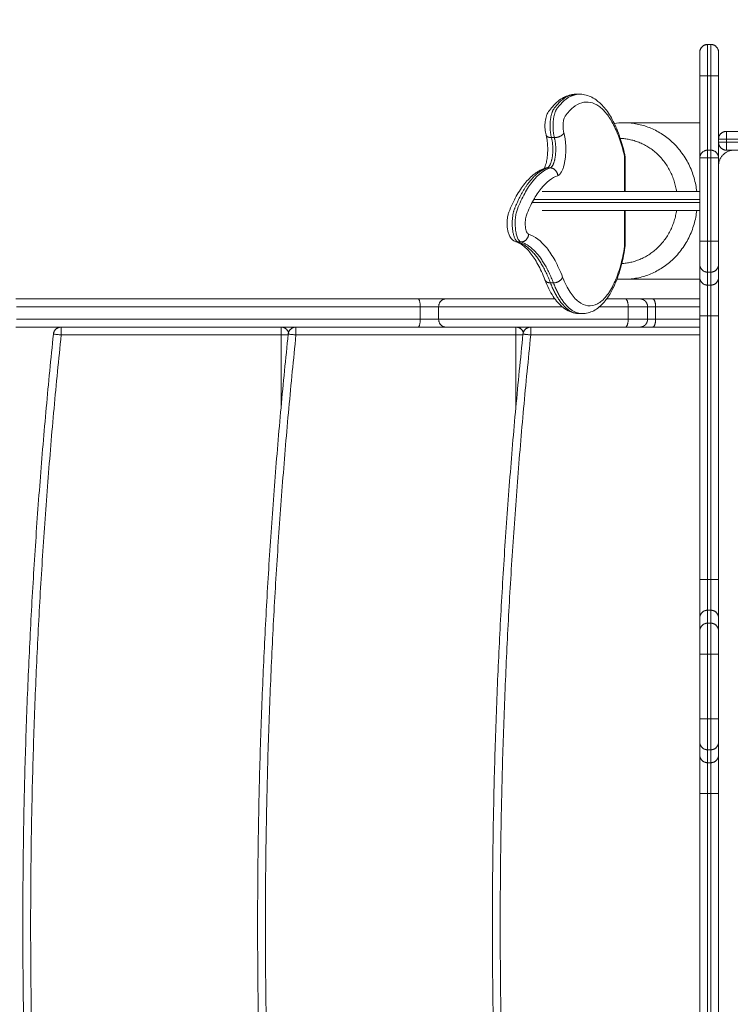
# Model space of a CAD drawing. Units: millimetres. Extents: x -6336.9 to -6326.1, y 78.8 to 92.6.
# Drawn here: x -6330.9 to -6330.4, y 81.5 to 82.1 of the extents above; entities that cross this region are included whole.
import ezdxf

# ---------------------------------------------------------------- set-up
doc = ezdxf.new("R2010")
doc.units = ezdxf.units.MM
doc.layers.get('0').update_dxf_attribs({"lineweight": 5})
doc.layers.add('DIASTASEIS', color=253, linetype='Continuous', lineweight=15)
doc.styles.get("Standard").update_dxf_attribs({"font": 'ARIALN.TTF'})
doc.dimstyles.new('STANDARD_ACAD', dxfattribs={"dimtxt": 0.18, "dimasz": 0.185, "dimexe": 0.18, "dimexo": 0.0625, "dimgap": 0.09, "dimtad": 0, "dimtih": 1, "dimtoh": 1, "dimzin": 0, "dimdsep": 46, "dimtxsty": 'Standard', "dimblk": 'OBLIQUE', "dimcen": 0.09, "dimadec": 0, "dimazin": 0, "dimtfac": 1, "dimtofl": 0, "dimtmove": 0, "dimatfit": 3, "dimfxl": 1, "dimtolj": 1, "dimtzin": 0, "dimarcsym": 0})

# ---------------------------------------------------------------- blocks, each defined once
blk = doc.blocks.new('_Oblique')
at = {"color": 0, "linetype": 'ByBlock', "lineweight": -2}
blk.add_line((-0.5, -0.5), (0.5, 0.5), dxfattribs=at)
blk = doc.blocks.new('*D38')
at = {"layer": 'Defpoints', "color": 0}
for p in [(-6329.91543, 82.60993), (-6330.46043, 80.97293), (-6327.51009, 80.97293)]:
    blk.add_point(p, dxfattribs=at)
at = {"layer": 'DIASTASEIS', "color": 0, "lineweight": -2}
for p, q in [((-6329.85293, 82.60993), (-6327.33009, 82.60993)), ((-6327.51009, 82.60993), (-6327.51009, 81.97333)), ((-6327.51009, 80.97293), (-6327.51009, 81.60952)), ((-6330.39793, 80.97293), (-6327.33009, 80.97293))]:
    blk.add_line(p, q, dxfattribs=at)
at = {"layer": 'DIASTASEIS', "color": 0, "linetype": 'ByBlock', "lineweight": -2, "xscale": 0.185, "yscale": 0.185, "zscale": 0.185}
for p, rotation in [((-6327.51009, 82.60993), 90), ((-6327.51009, 80.97293), 270)]:
    blk.add_blockref('_Oblique', p, dxfattribs=dict(at, rotation=rotation))
at = {"layer": 'DIASTASEIS', "color": 0, "insert": (-6327.50828, 81.79143), "char_height": 0.18, "attachment_point": 5}
blk.add_mtext('\\A1;\\A1;1.70', dxfattribs=at)
blk = doc.blocks.new('*D41')
at = {"layer": 'Defpoints', "color": 0}
for p in [(-6329.91043, 84.10993), (-6333.62814, 79.4734), (-6330.50514, 79.4734)]:
    blk.add_point(p, dxfattribs=at)
at = {"layer": 'DIASTASEIS', "color": 0, "lineweight": -2}
for p, q in [((-6329.97293, 84.10993), (-6333.80814, 84.10993)), ((-6333.62814, 84.10993), (-6333.62814, 81.97357)), ((-6333.62814, 79.4734), (-6333.62814, 81.60976)), ((-6330.56764, 79.4734), (-6333.80814, 79.4734))]:
    blk.add_line(p, q, dxfattribs=at)
at = {"layer": 'DIASTASEIS', "color": 0, "linetype": 'ByBlock', "lineweight": -2, "xscale": 0.185, "yscale": 0.185, "zscale": 0.185}
for p, rotation in [((-6333.62814, 84.10993), 90), ((-6333.62814, 79.4734), 270)]:
    blk.add_blockref('_Oblique', p, dxfattribs=dict(at, rotation=rotation))
at = {"layer": 'DIASTASEIS', "color": 0, "insert": (-6333.62814, 81.79166), "char_height": 0.18, "attachment_point": 5}
blk.add_mtext('\\A1;\\A1;4.70', dxfattribs=at)
blk = doc.blocks.new('KATOPSI')
for points, weights, degree in [([(-6330.46243, 82.06793), (-6330.46743, 82.06793), (-6330.46743, 82.06293)], [1, 0.707106780264, 1], 2), ([(-6330.46743, 82.06293), (-6330.46743, 82.06787), (-6330.46243, 82.06787)], [1, 0.707106781174, 1], 2), ([(-6330.46743, 82.04793), (-6330.46743, 82.06293), (-6330.46743, 82.06293)], [1, 0.707106781087, 1], 2), ([(-6330.46243, 82.04793), (-6330.46243, 82.06793), (-6330.46243, 82.06793)], [1, 0.707106781188, 1], 2), ([(-6330.46043, 82.04793), (-6330.46043, 82.06793), (-6330.46043, 82.06793)], [1, 0.707106781188, 1], 2), ([(-6330.46043, 82.06793), (-6330.45543, 82.06793), (-6330.45543, 82.06293)], [1, 0.707106780264, 1], 2), ([(-6330.45543, 82.04793), (-6330.45543, 82.06293), (-6330.45543, 82.06293)], [1, 0.707106781087, 1], 2), ([(-6330.46243, 82.04793), (-6330.46743, 82.04793), (-6330.46743, 82.04793)], [1, 0.707106781187, 1], 2), ([(-6330.46043, 82.04793), (-6330.45543, 82.04793), (-6330.45543, 82.04793)], [1, 0.707106781187, 1], 2), ([(-6330.51599, 82.01793), (-6330.47434, 82.01793), (-6330.46934, 81.97393)], [1, 0.73144270574, 0.955372199618], 2), ([(-6330.45543, 82.00742), (-6330.45543, 82.01242), (-6330.45043, 82.01242)], [1, 0.707106781186, 1], 2), ([(-6330.45043, 82.01242), (-6330.45043, 82.01242), (-6330.45043, 82.00742)], [1, 0.707106781186, 1], 2), ([(-6330.56567, 82.01019), (-6330.56519, 82.0084), (-6330.56219, 82.0084)], [0.880496376537, 0.79073851227, 1], 2), ([(-6330.55426, 82.01149), (-6330.55561, 82.0084), (-6330.56031, 82.0084)], [1, 0.707106781187, 1], 2), ([(-6330.5182, 82.00791), (-6330.48694, 82.00684), (-6330.48225, 81.97393)], [0.987073246479, 0.742647672831, 0.945675106504], 2), ([(-6330.45043, 82.00742), (-6330.45543, 82.00742), (-6330.45543, 82.00742)], [1, 0.707106781187, 1], 2), ([(-6330.46243, 82.00043), (-6330.46743, 82.00043), (-6330.46743, 81.99543)], [1, 0.707106781187, 1], 2), ([(-6330.46243, 82.00043), (-6330.46243, 82.00043), (-6330.46243, 81.99543)], [1, 0.707106781187, 1], 2), ([(-6330.46043, 81.99543), (-6330.46043, 82.00043), (-6330.46043, 82.00043)], [1, 0.707106781187, 1], 2), ([(-6330.46043, 82.00043), (-6330.45543, 82.00043), (-6330.45543, 81.99543)], [1, 0.707106781187, 1], 2), ([(-6330.45043, 82.00042), (-6330.45543, 82.00042), (-6330.45543, 82.00542)], [1, 0.707106781187, 1], 2), ([(-6330.45543, 82.00542), (-6330.45543, 82.00542), (-6330.45043, 82.00542)], [1, 0.707106781187, 1], 2), ([(-6330.45543, 81.99043), (-6330.45543, 82.00043), (-6330.44543, 82.00043)], [1, 0.707106781186, 1], 2), ([(-6330.45043, 82.00542), (-6330.45043, 82.00042), (-6330.45043, 82.00042)], [1, 0.707106781187, 1], 2), ([(-6330.51548, 81.99643), (-6330.51518, 81.99702), (-6330.51531, 81.99755)], [0.999999999993, 0.92009044047, 0.883784059806], 2), ([(-6330.51518, 81.99643), (-6330.51518, 81.99643), (-6330.51548, 81.99643)], [0.89550510243, 0.931935059097, 1], 2), ([(-6330.46243, 81.99543), (-6330.46743, 81.99543), (-6330.46743, 81.99543)], [1, 0.707106781186, 1], 2), ([(-6330.45543, 81.99543), (-6330.45543, 81.99543), (-6330.46043, 81.99543)], [1, 0.707106781187, 1], 2), ([(-6330.56696, 81.98857), (-6330.56667, 81.98873), (-6330.56635, 81.98884)], [0.878019903169, 0.888748623594, 0.904181955746], 2), ([(-6330.56635, 81.98884), (-6330.56567, 81.98907), (-6330.56494, 81.98907)], [0.904217535316, 0.939690445414, 1], 2), ([(-6330.55816, 81.9841), (-6330.55836, 81.98907), (-6330.56306, 81.98907)], [1, 0.707106781186, 1], 2), ([(-6330.48225, 81.96193), (-6330.48682, 81.92984), (-6330.51727, 81.92799)], [0.945675106494, 0.746640177462, 0.977633093518], 2), ([(-6330.46934, 81.96193), (-6330.47434, 81.91793), (-6330.51599, 81.91793)], [0.95537219961, 0.731442705744, 1], 2), ([(-6330.57683, 81.94674), (-6330.57702, 81.94177), (-6330.58172, 81.94177)], [1, 0.707106781187, 1], 2), ([(-6330.58493, 81.94197), (-6330.58428, 81.94177), (-6330.5836, 81.94177)], [0.908344292987, 0.943129848895, 1], 2), ([(-6330.56281, 81.91565), (-6330.57135, 81.93786), (-6330.5836, 81.94177)], [1, 0.943403227723, 1], 2), ([(-6330.56093, 81.91565), (-6330.56947, 81.93786), (-6330.58172, 81.94177)], [1, 0.943403227723, 1], 2), ([(-6330.46743, 81.94221), (-6330.46743, 81.94221), (-6330.46243, 81.94221)], [1, 0.707106781149, 1], 2), ([(-6330.46743, 81.94221), (-6330.46743, 81.92962), (-6330.46743, 81.92744)], [1, 0.766044443114, 1], 2), ([(-6330.46243, 81.94221), (-6330.46243, 81.92543), (-6330.46243, 81.92251)], [1, 0.766044443119, 1], 2), ([(-6330.45543, 81.94221), (-6330.45543, 81.94221), (-6330.46043, 81.94221)], [1, 0.707106781149, 1], 2), ([(-6330.46043, 81.94221), (-6330.46043, 81.92543), (-6330.46043, 81.92251)], [1, 0.766044443119, 1], 2), ([(-6330.45543, 81.94221), (-6330.45543, 81.92962), (-6330.45543, 81.92744)], [1, 0.766044443115, 1], 2), ([(-6330.46743, 81.92744), (-6330.46743, 81.92251), (-6330.46243, 81.92251)], [1, 0.707106781187, 1], 2), ([(-6330.46043, 81.92251), (-6330.45543, 81.92251), (-6330.45543, 81.92744)], [1, 0.707106781149, 1], 2), ([(-6330.56093, 81.91565), (-6330.55623, 81.91565), (-6330.55509, 81.91938)], [1, 0.707106781178, 1], 2), ([(-6330.46743, 81.91916), (-6330.46743, 81.91552), (-6330.46743, 81.89454)], [1, 0.766044443117, 1], 2), ([(-6330.46743, 81.91916), (-6330.46743, 81.91424), (-6330.46243, 81.91424)], [1, 0.707106781217, 1], 2), ([(-6330.45543, 81.91916), (-6330.45543, 81.91424), (-6330.46043, 81.91424)], [1, 0.707106781217, 1], 2), ([(-6330.45543, 81.91916), (-6330.45543, 81.91552), (-6330.45543, 81.89454)], [1, 0.766044443117, 1], 2), ([(-6330.56281, 81.91565), (-6330.56559, 81.91565), (-6330.56634, 81.91759)], [1, 0.802944078677, 0.871043057728], 2), ([(-6330.54436, 81.89602), (-6330.55526, 81.89602), (-6330.56281, 81.91565)], [0.958532143692, 0.90064656214, 1], 2), ([(-6330.54248, 81.89602), (-6330.55338, 81.89602), (-6330.56093, 81.91565)], [0.958532143692, 0.90064656214, 1], 2), ([(-6330.46243, 81.91424), (-6330.46243, 81.91132), (-6330.46243, 81.89454)], [1, 0.766044443119, 1], 2), ([(-6330.46043, 81.91424), (-6330.46043, 81.91132), (-6330.46043, 81.89454)], [1, 0.766044443119, 1], 2), ([(-6330.64602, 81.90043), (-6330.72959, 81.90043), (-6330.81616, 81.90043), (-6330.90394, 81.90043)], [1, 0.993243123546, 0.993292797469, 1], 3), ([(-6330.62979, 81.90543), (-6330.6354, 81.90543), (-6330.64743, 81.90543)], [1, 0.767424647513, 1], 2), ([(-6330.64602, 81.90043), (-6330.64602, 81.90543), (-6330.64743, 81.90543)], [1, 0.707106781516, 1], 2), ([(-6330.63426, 81.90043), (-6330.638, 81.90043), (-6330.64602, 81.90043)], [1, 0.767424647551, 1], 2), ([(-6330.62979, 81.90543), (-6330.63426, 81.90543), (-6330.63426, 81.90043)], [1, 0.707106781516, 1], 2), ([(-6330.50577, 81.90543), (-6330.50577, 81.90543), (-6330.51505, 81.90543)], [1, 0.830891499843, 1], 2), ([(-6330.51505, 81.90543), (-6330.51315, 81.90543), (-6330.51315, 81.90043)], [1, 0.707106781185, 1], 2), ([(-6330.50077, 81.90043), (-6330.50077, 81.90043), (-6330.51315, 81.90043)], [1, 0.830891499879, 1], 2), ([(-6330.49765, 81.90543), (-6330.50362, 81.90543), (-6330.50577, 81.90543)], [1, 0.885417100675, 0.932654763874], 2), ([(-6330.49563, 81.90043), (-6330.49921, 81.90043), (-6330.50077, 81.90043)], [1, 0.895905572083, 0.925362732607], 2), ([(-6330.49563, 81.90043), (-6330.49563, 81.90543), (-6330.49765, 81.90543)], [1, 0.707106781186, 1], 2), ([(-6330.54248, 81.89602), (-6330.54248, 81.89602), (-6330.54248, 81.89602)], [0.958537452485, 0.958534797923, 0.958532143692], 2), ([(-6330.46743, 81.89454), (-6330.46743, 81.89454), (-6330.46243, 81.89454)], [1, 0.707106781187, 1], 2), ([(-6330.46043, 81.89454), (-6330.45543, 81.89454), (-6330.45543, 81.89454)], [1, 0.707106781217, 1], 2), ([(-6330.64602, 81.89243), (-6330.72959, 81.89243), (-6330.81616, 81.89243), (-6330.90394, 81.89243)], [1, 0.993243123546, 0.993292797469, 1], 3), ([(-6330.88039, 81.88294), (-6330.87993, 81.88743), (-6330.87542, 81.88743)], [1, 0.742697792477, 1], 2), ([(-6330.87542, 81.88243), (-6330.87542, 81.88743), (-6330.87542, 81.88743)], [1, 0.707106781187, 1], 2), ([(-6330.73493, 81.88243), (-6330.73493, 81.88743), (-6330.73493, 81.88743)], [1, 0.707106781187, 1], 2), ([(-6330.73493, 81.88743), (-6330.7313, 81.88743), (-6330.73017, 81.88398)], [1, 0.768991818663, 0.902381147523], 2), ([(-6330.73039, 81.88294), (-6330.72993, 81.88743), (-6330.72542, 81.88743)], [1, 0.742697792477, 1], 2), ([(-6330.72542, 81.88243), (-6330.72542, 81.88743), (-6330.72542, 81.88743)], [1, 0.707106781187, 1], 2), ([(-6330.64743, 81.88743), (-6330.64602, 81.88743), (-6330.64602, 81.89243)], [1, 0.707106781187, 1], 2), ([(-6330.62979, 81.88743), (-6330.6354, 81.88743), (-6330.64743, 81.88743)], [1, 0.767424647513, 1], 2), ([(-6330.63426, 81.89243), (-6330.638, 81.89243), (-6330.64602, 81.89243)], [1, 0.767424647551, 1], 2), ([(-6330.63426, 81.89243), (-6330.63426, 81.88743), (-6330.62979, 81.88743)], [1, 0.707106781187, 1], 2), ([(-6330.58493, 81.88243), (-6330.58493, 81.88743), (-6330.58493, 81.88743)], [1, 0.707106781187, 1], 2), ([(-6330.58493, 81.88743), (-6330.5813, 81.88743), (-6330.58017, 81.88398)], [1, 0.768991818663, 0.902381147523], 2), ([(-6330.58039, 81.88294), (-6330.57993, 81.88743), (-6330.57542, 81.88743)], [1, 0.742697792477, 1], 2), ([(-6330.57542, 81.88243), (-6330.57542, 81.88743), (-6330.57542, 81.88743)], [1, 0.707106781187, 1], 2), ([(-6330.51505, 81.88743), (-6330.51315, 81.88743), (-6330.51315, 81.89243)], [1, 0.707106781185, 1], 2), ([(-6330.50577, 81.88743), (-6330.50577, 81.88743), (-6330.51505, 81.88743)], [1, 0.830891499843, 1], 2), ([(-6330.50077, 81.89243), (-6330.50077, 81.89243), (-6330.51315, 81.89243)], [1, 0.830891499879, 1], 2), ([(-6330.49765, 81.88743), (-6330.50362, 81.88743), (-6330.50577, 81.88743)], [1, 0.885417100675, 0.932654763874], 2), ([(-6330.49563, 81.89243), (-6330.49921, 81.89243), (-6330.50077, 81.89243)], [1, 0.895910666152, 0.925359849837], 2), ([(-6330.49563, 81.89243), (-6330.49563, 81.88743), (-6330.49765, 81.88743)], [1, 0.707106781187, 1], 2), ([(-6330.88039, 81.12791), (-6330.91956, 81.50543), (-6330.88039, 81.88294)], [1, 0.994660623361, 1], 2), ([(-6330.87542, 81.12843), (-6330.91454, 81.50543), (-6330.87542, 81.88243)], [1, 0.994660623361, 1], 2), ([(-6330.88039, 81.88294), (-6330.88039, 81.88294), (-6330.87542, 81.88243)], [1, 0.70710942032, 0.99999472178], 2), ([(-6330.73039, 81.12791), (-6330.76956, 81.50543), (-6330.73039, 81.88294)], [1, 0.994660623361, 1], 2), ([(-6330.72542, 81.12843), (-6330.76454, 81.50543), (-6330.72542, 81.88243)], [1, 0.994660623361, 1], 2), ([(-6330.73493, 81.88243), (-6330.73182, 81.88243), (-6330.73045, 81.88243)], [1, 0.795652998887, 0.876445387706], 2), ([(-6330.73039, 81.88294), (-6330.73039, 81.88294), (-6330.72542, 81.88243)], [1, 0.70710942032, 0.99999472178], 2), ([(-6330.58039, 81.12791), (-6330.61956, 81.50543), (-6330.58039, 81.88294)], [1, 0.994660623361, 1], 2), ([(-6330.57542, 81.12843), (-6330.61454, 81.50543), (-6330.57542, 81.88243)], [1, 0.994660623361, 1], 2), ([(-6330.58493, 81.88243), (-6330.58182, 81.88243), (-6330.58045, 81.88243)], [1, 0.795652019537, 0.876446162121], 2), ([(-6330.58039, 81.88294), (-6330.58039, 81.88294), (-6330.57542, 81.88243)], [1, 0.70710942032, 0.99999472178], 2), ([(-6330.46743, 81.72632), (-6330.46743, 81.70534), (-6330.46743, 81.7017)], [1, 0.766044443117, 1], 2), ([(-6330.46243, 81.72632), (-6330.46743, 81.72632), (-6330.46743, 81.72632)], [1, 0.707106781187, 1], 2), ([(-6330.46243, 81.72632), (-6330.46243, 81.70953), (-6330.46243, 81.70662)], [1, 0.766044443119, 1], 2), ([(-6330.46043, 81.72632), (-6330.45543, 81.72632), (-6330.45543, 81.72632)], [1, 0.707106781187, 1], 2), ([(-6330.46043, 81.72632), (-6330.46043, 81.70953), (-6330.46043, 81.70662)], [1, 0.766044443119, 1], 2), ([(-6330.45543, 81.72632), (-6330.45543, 81.70534), (-6330.45543, 81.7017)], [1, 0.766044443117, 1], 2), ([(-6330.46743, 81.7017), (-6330.46743, 81.70662), (-6330.46243, 81.70662)], [1, 0.707106781186, 1], 2), ([(-6330.45543, 81.7017), (-6330.45543, 81.70662), (-6330.46043, 81.70662)], [1, 0.707106781186, 1], 2), ([(-6330.46243, 81.69834), (-6330.46743, 81.69834), (-6330.46743, 81.69342)], [1, 0.707106781186, 1], 2), ([(-6330.46243, 81.69834), (-6330.46243, 81.69543), (-6330.46243, 81.67865)], [1, 0.766044443119, 1], 2), ([(-6330.45543, 81.69342), (-6330.45543, 81.69834), (-6330.46043, 81.69834)], [1, 0.707106781149, 1], 2), ([(-6330.46043, 81.69834), (-6330.46043, 81.69543), (-6330.46043, 81.67865)], [1, 0.766044443119, 1], 2), ([(-6330.46743, 81.69342), (-6330.46743, 81.69123), (-6330.46743, 81.67865)], [1, 0.766044443115, 1], 2), ([(-6330.45543, 81.69342), (-6330.45543, 81.69123), (-6330.45543, 81.67865)], [1, 0.766044443115, 1], 2), ([(-6330.46743, 81.67865), (-6330.46743, 81.67865), (-6330.46243, 81.67865)], [1, 0.707106781187, 1], 2), ([(-6330.46043, 81.67865), (-6330.45543, 81.67865), (-6330.45543, 81.67865)], [1, 0.707106781149, 1], 2), ([(-6330.46743, 81.63721), (-6330.46743, 81.63721), (-6330.46243, 81.63721)], [1, 0.707106781149, 1], 2), ([(-6330.46743, 81.63721), (-6330.46743, 81.62462), (-6330.46743, 81.62244)], [1, 0.766044443115, 1], 2), ([(-6330.46243, 81.63721), (-6330.46243, 81.62043), (-6330.46243, 81.61751)], [1, 0.766044443119, 1], 2), ([(-6330.46043, 81.63721), (-6330.45543, 81.63721), (-6330.45543, 81.63721)], [1, 0.707106781187, 1], 2), ([(-6330.46043, 81.63721), (-6330.46043, 81.62043), (-6330.46043, 81.61751)], [1, 0.766044443119, 1], 2), ([(-6330.45543, 81.63721), (-6330.45543, 81.62462), (-6330.45543, 81.62244)], [1, 0.766044443115, 1], 2), ([(-6330.46743, 81.62244), (-6330.46743, 81.61751), (-6330.46243, 81.61751)], [1, 0.707106781186, 1], 2), ([(-6330.45543, 81.62244), (-6330.45543, 81.61751), (-6330.46043, 81.61751)], [1, 0.707106781186, 1], 2), ([(-6330.46743, 81.61416), (-6330.46743, 81.61052), (-6330.46743, 81.58954)], [1, 0.766044443117, 1], 2), ([(-6330.46243, 81.60924), (-6330.46743, 81.60924), (-6330.46743, 81.61416)], [1, 0.707106781186, 1], 2), ([(-6330.46043, 81.60924), (-6330.45543, 81.60924), (-6330.45543, 81.61416)], [1, 0.707106781186, 1], 2), ([(-6330.45543, 81.61416), (-6330.45543, 81.61052), (-6330.45543, 81.58954)], [1, 0.766044443117, 1], 2), ([(-6330.46243, 81.60924), (-6330.46243, 81.60632), (-6330.46243, 81.58954)], [1, 0.766044443119, 1], 2), ([(-6330.46043, 81.60924), (-6330.46043, 81.60632), (-6330.46043, 81.58954)], [1, 0.766044443119, 1], 2), ([(-6330.46743, 81.58954), (-6330.46743, 81.58954), (-6330.46243, 81.58954)], [1, 0.707106781186, 1], 2), ([(-6330.45543, 81.58954), (-6330.45543, 81.58954), (-6330.46043, 81.58954)], [1, 0.707106781187, 1], 2)]:
    blk.add_rational_spline(points, weights, degree=degree)
for points, degree in [([(-6330.46243, 82.06793), (-6330.46143, 82.06793), (-6330.46043, 82.06793)], 2), ([(-6330.46743, 81.99543), (-6330.46743, 82.02168), (-6330.46743, 82.04793)], 2), ([(-6330.46243, 82.00043), (-6330.46243, 82.02418), (-6330.46243, 82.04793)], 2), ([(-6330.46243, 82.04793), (-6330.46143, 82.04793), (-6330.46043, 82.04793)], 2), ([(-6330.46043, 82.00043), (-6330.46043, 82.02418), (-6330.46043, 82.04793)], 2), ([(-6330.45543, 82.00742), (-6330.45543, 82.02768), (-6330.45543, 82.04793)], 2), ([(-6330.54621, 82.03618), (-6330.54528, 82.03618), (-6330.54435, 82.03618)], 2), ([(-6330.52209, 82.01752), (-6330.52007, 82.01779), (-6330.51803, 82.01793), (-6330.51599, 82.01793)], 3), ([(-6330.51599, 82.01793), (-6330.49171, 82.01793), (-6330.46743, 82.01793)], 2), ([(-6330.39721, 82.01242), (-6330.42382, 82.01242), (-6330.45043, 82.01242)], 2), ([(-6330.56031, 82.0084), (-6330.56125, 82.0084), (-6330.56219, 82.0084)], 2), ([(-6330.45543, 82.00542), (-6330.45543, 82.00642), (-6330.45543, 82.00742)], 2), ([(-6330.39721, 82.00742), (-6330.42382, 82.00742), (-6330.45043, 82.00742)], 2), ([(-6330.45043, 82.00542), (-6330.45043, 82.00642), (-6330.45043, 82.00742)], 2), ([(-6330.46043, 82.00043), (-6330.46143, 82.00043), (-6330.46243, 82.00043)], 2), ([(-6330.45543, 81.99543), (-6330.45543, 82.00043), (-6330.45543, 82.00542)], 2), ([(-6330.39721, 82.00542), (-6330.42382, 82.00542), (-6330.45043, 82.00542)], 2), ([(-6330.39721, 82.00042), (-6330.42382, 82.00042), (-6330.45043, 82.00042)], 2), ([(-6330.51548, 81.99643), (-6330.51548, 81.98518), (-6330.51548, 81.97393)], 2), ([(-6330.5153, 81.99754), (-6330.51522, 81.99718), (-6330.51518, 81.99681), (-6330.51518, 81.99643)], 3), ([(-6330.51518, 81.99643), (-6330.51518, 81.98518), (-6330.51518, 81.97393)], 2), ([(-6330.46743, 81.99543), (-6330.46743, 81.96882), (-6330.46743, 81.94221)], 2), ([(-6330.46243, 81.99543), (-6330.46243, 81.96882), (-6330.46243, 81.94221)], 2), ([(-6330.46043, 81.99543), (-6330.46143, 81.99543), (-6330.46243, 81.99543)], 2), ([(-6330.46043, 81.99543), (-6330.46043, 81.96882), (-6330.46043, 81.94221)], 2), ([(-6330.45543, 81.99543), (-6330.45543, 81.96882), (-6330.45543, 81.94221)], 2), ([(-6330.56635, 81.98884), (-6330.56635, 81.98884), (-6330.56635, 81.98884), (-6330.56635, 81.98884)], 3), ([(-6330.56306, 81.98907), (-6330.564, 81.98907), (-6330.56494, 81.98907)], 2), ([(-6330.51548, 81.96193), (-6330.51548, 81.95045), (-6330.51548, 81.93898)], 2), ([(-6330.51518, 81.96193), (-6330.51518, 81.95045), (-6330.51518, 81.93898)], 2), ([(-6330.58172, 81.94177), (-6330.58266, 81.94177), (-6330.5836, 81.94177)], 2), ([(-6330.46243, 81.94221), (-6330.46143, 81.94221), (-6330.46043, 81.94221)], 2), ([(-6330.46743, 81.92744), (-6330.46743, 81.9233), (-6330.46743, 81.91916)], 2), ([(-6330.45543, 81.92744), (-6330.45543, 81.9233), (-6330.45543, 81.91916)], 2), ([(-6330.51599, 81.91793), (-6330.51743, 81.91793), (-6330.51887, 81.918), (-6330.5203, 81.91813)], 3), ([(-6330.46243, 81.92251), (-6330.46243, 81.91837), (-6330.46243, 81.91424)], 2), ([(-6330.46243, 81.92251), (-6330.46143, 81.92251), (-6330.46043, 81.92251)], 2), ([(-6330.46043, 81.92251), (-6330.46043, 81.91837), (-6330.46043, 81.91424)], 2), ([(-6330.56093, 81.91565), (-6330.56187, 81.91565), (-6330.56281, 81.91565)], 2), ([(-6330.46743, 81.91793), (-6330.49171, 81.91793), (-6330.51599, 81.91793)], 2), ([(-6330.46243, 81.91424), (-6330.46143, 81.91424), (-6330.46043, 81.91424)], 2), ([(-6330.64743, 81.90543), (-6330.68932, 81.90543), (-6330.77433, 81.90543), (-6330.86091, 81.90543), (-6330.90439, 81.90543)], 3), ([(-6330.64602, 81.90043), (-6330.64602, 81.89643), (-6330.64602, 81.89243)], 2), ([(-6330.63426, 81.90043), (-6330.63426, 81.89643), (-6330.63426, 81.89243)], 2), ([(-6330.61182, 81.90543), (-6330.6135, 81.90543), (-6330.61707, 81.90543), (-6330.62232, 81.90543), (-6330.62684, 81.90543), (-6330.62899, 81.90543), (-6330.62979, 81.90543)], 3), ([(-6330.55994, 81.90543), (-6330.57711, 81.90543), (-6330.5944, 81.90543), (-6330.61182, 81.90543)], 3), ([(-6330.51505, 81.90543), (-6330.519, 81.90543), (-6330.52294, 81.90543), (-6330.5269, 81.90543)], 3), ([(-6330.51315, 81.90043), (-6330.51315, 81.89643), (-6330.51315, 81.89243)], 2), ([(-6330.50077, 81.90043), (-6330.50077, 81.89643), (-6330.50077, 81.89243)], 2), ([(-6330.49563, 81.90043), (-6330.49563, 81.89643), (-6330.49563, 81.89243)], 2), ([(-6330.5425, 81.89602), (-6330.54343, 81.89602), (-6330.54436, 81.89602)], 2), ([(-6330.46743, 81.89454), (-6330.46743, 81.81043), (-6330.46743, 81.72632)], 2), ([(-6330.46243, 81.89454), (-6330.46243, 81.81043), (-6330.46243, 81.72632)], 2), ([(-6330.46243, 81.89454), (-6330.46143, 81.89454), (-6330.46043, 81.89454)], 2), ([(-6330.46043, 81.89454), (-6330.46043, 81.81043), (-6330.46043, 81.72632)], 2), ([(-6330.45543, 81.89454), (-6330.45543, 81.81043), (-6330.45543, 81.72632)], 2), ([(-6330.64743, 81.88743), (-6330.68932, 81.88743), (-6330.77433, 81.88743), (-6330.86091, 81.88743), (-6330.90439, 81.88743)], 3), ([(-6330.87542, 81.88243), (-6330.80517, 81.88243), (-6330.73493, 81.88243)], 2), ([(-6330.73493, 81.88243), (-6330.73493, 81.85939), (-6330.73493, 81.83636)], 2), ([(-6330.72542, 81.88243), (-6330.65517, 81.88243), (-6330.58493, 81.88243)], 2), ([(-6330.58493, 81.88243), (-6330.58493, 81.85939), (-6330.58493, 81.83636)], 2), ([(-6330.57542, 81.88243), (-6330.52142, 81.88243), (-6330.46743, 81.88243)], 2), ([(-6330.46243, 81.72632), (-6330.46143, 81.72632), (-6330.46043, 81.72632)], 2), ([(-6330.46243, 81.70662), (-6330.46243, 81.70248), (-6330.46243, 81.69834)], 2), ([(-6330.46243, 81.70662), (-6330.46143, 81.70662), (-6330.46043, 81.70662)], 2), ([(-6330.46043, 81.70662), (-6330.46043, 81.70248), (-6330.46043, 81.69834)], 2), ([(-6330.46743, 81.7017), (-6330.46743, 81.69756), (-6330.46743, 81.69342)], 2), ([(-6330.46243, 81.69834), (-6330.46143, 81.69834), (-6330.46043, 81.69834)], 2), ([(-6330.45543, 81.7017), (-6330.45543, 81.69756), (-6330.45543, 81.69342)], 2), ([(-6330.46743, 81.67865), (-6330.46743, 81.65793), (-6330.46743, 81.63721)], 2), ([(-6330.46243, 81.67865), (-6330.46243, 81.65793), (-6330.46243, 81.63721)], 2), ([(-6330.46243, 81.67865), (-6330.46143, 81.67865), (-6330.46043, 81.67865)], 2), ([(-6330.46043, 81.67865), (-6330.46043, 81.65793), (-6330.46043, 81.63721)], 2), ([(-6330.45543, 81.67865), (-6330.45543, 81.65793), (-6330.45543, 81.63721)], 2), ([(-6330.46243, 81.63721), (-6330.46143, 81.63721), (-6330.46043, 81.63721)], 2), ([(-6330.46743, 81.62244), (-6330.46743, 81.6183), (-6330.46743, 81.61416)], 2), ([(-6330.46243, 81.61751), (-6330.46243, 81.61337), (-6330.46243, 81.60924)], 2), ([(-6330.46243, 81.61751), (-6330.46143, 81.61751), (-6330.46043, 81.61751)], 2), ([(-6330.46043, 81.61751), (-6330.46043, 81.61337), (-6330.46043, 81.60924)], 2), ([(-6330.45543, 81.62244), (-6330.45543, 81.6183), (-6330.45543, 81.61416)], 2), ([(-6330.46243, 81.60924), (-6330.46143, 81.60924), (-6330.46043, 81.60924)], 2), ([(-6330.46743, 81.58954), (-6330.46743, 81.50543), (-6330.46743, 81.42132)], 2), ([(-6330.46243, 81.58954), (-6330.46243, 81.50543), (-6330.46243, 81.42132)], 2), ([(-6330.46243, 81.58954), (-6330.46143, 81.58954), (-6330.46043, 81.58954)], 2), ([(-6330.46043, 81.58954), (-6330.46043, 81.50543), (-6330.46043, 81.42132)], 2), ([(-6330.45543, 81.58954), (-6330.45543, 81.50543), (-6330.45543, 81.42132)], 2)]:
    blk.add_open_spline(points, degree=degree)
for points, knots in [([(-6330.56408, 82.02501), (-6330.56329, 82.02613), (-6330.56247, 82.02717), (-6330.56162, 82.02814), (-6330.56047, 82.02946), (-6330.55926, 82.03063), (-6330.558, 82.03166), (-6330.5569, 82.03255), (-6330.55575, 82.03333), (-6330.55336, 82.03462), (-6330.55211, 82.03514), (-6330.55084, 82.03551), (-6330.54932, 82.03595), (-6330.54777, 82.03618), (-6330.54621, 82.03618)], [0.00625, 0.00625, 0.00625, 0.00625, 7.102502, 7.102502, 7.102502, 16.802285, 16.802285, 16.802285, 25.261075, 25.261075, 33.775746, 33.775746, 33.775746, 43.822153, 43.822153, 43.822153, 43.822153]), ([(-6330.54433, 82.03618), (-6330.54324, 82.03618), (-6330.54215, 82.03607), (-6330.54107, 82.03585), (-6330.53977, 82.03559), (-6330.5385, 82.03517), (-6330.53604, 82.03405), (-6330.53486, 82.03336), (-6330.53372, 82.03255), (-6330.53203, 82.03134), (-6330.53043, 82.02986), (-6330.52892, 82.02814), (-6330.52854, 82.02771), (-6330.52817, 82.02726), (-6330.52781, 82.0268), (-6330.52599, 82.02451), (-6330.5243, 82.02184), (-6330.52273, 82.01879), (-6330.52117, 82.01576), (-6330.51973, 82.01236), (-6330.51843, 82.00859), (-6330.51727, 82.00519), (-6330.51622, 82.0015), (-6330.51531, 81.99755)], [0, 0, 0, 0, 7.048736, 7.048736, 7.048736, 15.578916, 15.578916, 24.053125, 24.053125, 24.053125, 36.720913, 36.720913, 36.720913, 39.883121, 39.883121, 39.883121, 55.608288, 55.608288, 55.608288, 71.27094, 71.27094, 71.27094, 85.412519, 85.412519, 85.412519, 85.412519]), ([(-6330.56567, 82.01019), (-6330.56583, 82.01078), (-6330.56595, 82.01138), (-6330.56616, 82.01263), (-6330.56623, 82.01326), (-6330.56628, 82.01391), (-6330.56638, 82.01519), (-6330.56638, 82.0165), (-6330.56628, 82.01779), (-6330.56622, 82.01843), (-6330.56615, 82.01906), (-6330.56594, 82.02031), (-6330.56581, 82.02092), (-6330.56565, 82.0215), (-6330.56549, 82.02211), (-6330.56529, 82.0227), (-6330.56479, 82.02387), (-6330.56447, 82.02446), (-6330.56408, 82.02501)], [0, 0, 0, 0, 2.023265, 2.023265, 3.994093, 3.994093, 3.994093, 7.912294, 7.912294, 7.912294, 9.884242, 9.884242, 11.909962, 11.909962, 11.909962, 14.04756, 14.04756, 16.399652, 16.399652, 16.399652, 16.399652]), ([(-6330.55426, 82.01149), (-6330.55448, 82.01231), (-6330.5548, 82.01424), (-6330.55479, 82.01744), (-6330.55431, 82.02033), (-6330.55374, 82.02166), (-6330.55342, 82.02212), (-6330.55177, 82.02445), (-6330.54832, 82.02822), (-6330.54288, 82.03116), (-6330.53736, 82.0314), (-6330.532, 82.02898), (-6330.52697, 82.02409), (-6330.52239, 82.0169), (-6330.51847, 82.00764), (-6330.51635, 82.00022), (-6330.51548, 81.99643)], [0, 0, 0, 0, 3.12583, 6.25166, 9.37749, 12.50332, 12.50332, 12.50332, 28.605962, 44.708604, 60.811246, 76.913887, 92.053024, 107.192161, 122.331298, 136.028888, 136.028888, 136.028888, 136.028888]), ([(-6330.56696, 81.98857), (-6330.5669, 81.98866), (-6330.56682, 81.98879), (-6330.56656, 81.98925), (-6330.56637, 81.98966), (-6330.566, 81.99066), (-6330.56581, 81.99125), (-6330.56539, 81.99287), (-6330.56516, 81.99397), (-6330.565, 81.99516), (-6330.56482, 81.99636), (-6330.56471, 81.99764), (-6330.56458, 82.00031), (-6330.56458, 82.0017), (-6330.56471, 82.0044), (-6330.56483, 82.00572), (-6330.56507, 82.00736), (-6330.56514, 82.00776), (-6330.56535, 82.00888), (-6330.5655, 82.00957), (-6330.56567, 82.01019)], [5.275395, 5.275395, 5.275395, 5.275395, 6.811139, 6.811139, 9.479097, 9.479097, 12.158564, 12.158564, 16.09764, 16.09764, 16.09764, 20.071196, 20.071196, 24.216072, 24.216072, 28.328549, 28.328549, 29.685667, 29.685667, 32.277575, 32.277575, 32.277575, 32.277575]), ([(-6330.58493, 81.94197), (-6330.5855, 81.94216), (-6330.58603, 81.94242), (-6330.587, 81.94308), (-6330.58742, 81.94346), (-6330.58779, 81.94388), (-6330.58785, 81.94395), (-6330.5879, 81.94402), (-6330.58796, 81.94409), (-6330.58852, 81.94478), (-6330.58895, 81.94556), (-6330.58929, 81.94637), (-6330.58959, 81.94709), (-6330.58982, 81.94785), (-6330.59001, 81.94866), (-6330.59019, 81.94943), (-6330.59032, 81.95023), (-6330.59041, 81.95107), (-6330.5905, 81.95189), (-6330.59054, 81.95273), (-6330.59055, 81.95357), (-6330.59055, 81.95442), (-6330.59051, 81.95526), (-6330.59043, 81.95608), (-6330.59035, 81.95692), (-6330.59023, 81.95773), (-6330.59006, 81.95851), (-6330.58988, 81.95932), (-6330.58966, 81.96008), (-6330.58938, 81.96081), (-6330.58792, 81.96452), (-6330.58634, 81.96791), (-6330.58465, 81.97094), (-6330.58297, 81.97399), (-6330.58117, 81.9767), (-6330.57927, 81.97905), (-6330.57737, 81.98142), (-6330.57534, 81.98345), (-6330.57249, 81.98564), (-6330.57176, 81.98615), (-6330.57064, 81.98684), (-6330.57026, 81.98706), (-6330.5692, 81.98764), (-6330.56852, 81.98798), (-6330.56734, 81.98848), (-6330.56685, 81.98867), (-6330.56635, 81.98884)], [0, 0, 0, 0, 1.941845, 1.941845, 3.878189, 3.878189, 3.878189, 4.190722, 4.190722, 4.190722, 7.303571, 7.303571, 7.303571, 10.033554, 10.033554, 10.033554, 12.623159, 12.623159, 12.623159, 15.160343, 15.160343, 15.160343, 17.695336, 17.695336, 17.695336, 20.277049, 20.277049, 20.277049, 22.987112, 22.987112, 22.987112, 39.575801, 39.575801, 39.575801, 56.21739, 56.21739, 56.21739, 72.923166, 72.923166, 78.526974, 78.526974, 81.334783, 81.334783, 86.307784, 86.307784, 89.77866, 89.77866, 89.77866, 89.77866]), ([(-6330.58172, 81.94177), (-6330.58211, 81.94189), (-6330.58289, 81.94248), (-6330.58392, 81.94429), (-6330.58472, 81.94689), (-6330.58524, 81.95006), (-6330.58543, 81.95353), (-6330.58528, 81.95701), (-6330.58479, 81.96021), (-6330.58427, 81.96199), (-6330.58397, 81.96275), (-6330.58251, 81.96647), (-6330.57938, 81.97316), (-6330.5725, 81.98349), (-6330.56687, 81.98777), (-6330.56306, 81.98907)], [0, 0, 0, 0, 2.027275, 4.054549, 6.081824, 8.109099, 10.136373, 12.163648, 14.190923, 16.218197, 16.218197, 16.218197, 32.35614, 48.494083, 80.769969, 80.769969, 80.769969, 80.769969]), ([(-6330.57683, 81.94674), (-6330.57706, 81.94681), (-6330.57752, 81.94715), (-6330.57812, 81.94821), (-6330.57859, 81.94973), (-6330.57889, 81.95157), (-6330.579, 81.9536), (-6330.57891, 81.95563), (-6330.57862, 81.9575), (-6330.57832, 81.95853), (-6330.57815, 81.95898), (-6330.57676, 81.96251), (-6330.57378, 81.96888), (-6330.56721, 81.97875), (-6330.56182, 81.98286), (-6330.55816, 81.9841)], [0, 0, 0, 0, 2.027275, 4.054549, 6.081824, 8.109099, 10.136373, 12.163648, 14.190923, 16.218197, 16.218197, 16.218197, 32.35614, 48.494083, 80.769969, 80.769969, 80.769969, 80.769969]), ([(-6330.56803, 81.97393), (-6330.56012, 81.97393), (-6330.54327, 81.97393), (-6330.51558, 81.97393), (-6330.48993, 81.97393), (-6330.47367, 81.97393), (-6330.46743, 81.97393)], [137.338148, 137.338148, 137.338148, 137.338148, 167.692852, 198.047557, 228.402262, 247.208364, 247.208364, 247.208364, 247.208364]), ([(-6330.56803, 81.96193), (-6330.56012, 81.96193), (-6330.54327, 81.96193), (-6330.51558, 81.96193), (-6330.48993, 81.96193), (-6330.47367, 81.96193), (-6330.46743, 81.96193)], [137.338148, 137.338148, 137.338148, 137.338148, 167.692852, 198.047557, 228.402262, 247.2083, 247.2083, 247.2083, 247.2083]), ([(-6330.55509, 81.91938), (-6330.55659, 81.92328), (-6330.55982, 81.93029), (-6330.56696, 81.94108), (-6330.57285, 81.94547), (-6330.57683, 81.94674)], [0, 0, 0, 0, 17.575823, 35.151646, 70.303291, 70.303291, 70.303291, 70.303291]), ([(-6330.56634, 81.91759), (-6330.56776, 81.9213), (-6330.56929, 81.9246), (-6330.57087, 81.92749), (-6330.57244, 81.93036), (-6330.57407, 81.93281), (-6330.5757, 81.93483), (-6330.57733, 81.93685), (-6330.57895, 81.93842), (-6330.58101, 81.93997), (-6330.5815, 81.94031), (-6330.58225, 81.94077), (-6330.58252, 81.94092), (-6330.58352, 81.94145), (-6330.58424, 81.94175), (-6330.58493, 81.94197)], [0, 0, 0, 0, 17.166309, 17.166309, 17.166309, 34.290311, 34.290311, 34.290311, 51.366163, 51.366163, 56.830268, 56.830268, 59.871128, 59.871128, 68.362443, 68.362443, 68.362443, 68.362443]), ([(-6330.51548, 81.93898), (-6330.51617, 81.93448), (-6330.51805, 81.92578), (-6330.52206, 81.91479), (-6330.5271, 81.90655), (-6330.53285, 81.90165), (-6330.53889, 81.90045), (-6330.54486, 81.90301), (-6330.55041, 81.9092), (-6330.55364, 81.91561), (-6330.55509, 81.91938)], [1.004203, 1.004203, 1.004203, 1.004203, 15.800025, 31.60005, 48.835591, 66.071132, 83.85648, 101.641829, 118.652461, 135.663093, 135.663093, 135.663093, 135.663093]), ([(-6330.51524, 81.93821), (-6330.51596, 81.93353), (-6330.51691, 81.92913), (-6330.51803, 81.92511), (-6330.51924, 81.9208), (-6330.52065, 81.91693), (-6330.52222, 81.91352), (-6330.52309, 81.91166), (-6330.524, 81.90993), (-6330.52593, 81.90676), (-6330.52694, 81.9053), (-6330.52801, 81.904), (-6330.52824, 81.90372), (-6330.52847, 81.90344), (-6330.5287, 81.90317), (-6330.52963, 81.90211), (-6330.5306, 81.90115), (-6330.53275, 81.89935), (-6330.53395, 81.89854), (-6330.5352, 81.89788), (-6330.53636, 81.89727), (-6330.53756, 81.8968), (-6330.54001, 81.89618), (-6330.54124, 81.89602), (-6330.54248, 81.89602)], [5.177897, 5.177897, 5.177897, 5.177897, 20.543364, 20.543364, 20.543364, 36.973105, 36.973105, 36.973105, 45.951672, 45.951672, 54.964194, 54.964194, 54.964194, 56.897498, 56.897498, 56.897498, 64.561591, 64.561591, 73.165884, 73.165884, 73.165884, 81.075065, 81.075065, 88.764137, 88.764137, 88.764137, 88.764137]), ([(-6330.51524, 81.93821), (-6330.51524, 81.93822), (-6330.51524, 81.93822), (-6330.51522, 81.93835), (-6330.51523, 81.93848), (-6330.51532, 81.93873), (-6330.51539, 81.93886), (-6330.51548, 81.93898)], [-1.978257, -1.978257, -1.978257, -1.978257, -1.963495, -1.963495, -0.981748, -0.981748, 0, 0, 0, 0]), ([(-6330.51548, 81.93898), (-6330.51538, 81.93898), (-6330.5153, 81.93898), (-6330.5152, 81.93898), (-6330.51518, 81.93898), (-6330.51518, 81.93898)], [-7.853982, -7.853982, -7.853982, -7.853982, -6.872234, -6.872234, -6.028798, -6.028798, -6.028798, -6.028798]), ([(-6330.54443, 81.89602), (-6330.54471, 81.89602), (-6330.54499, 81.89603), (-6330.54552, 81.89606), (-6330.54577, 81.89609), (-6330.54603, 81.89612), (-6330.54756, 81.89629), (-6330.54905, 81.8967), (-6330.55189, 81.89794), (-6330.55324, 81.89875), (-6330.55452, 81.89973), (-6330.55579, 81.90071), (-6330.557, 81.90187), (-6330.55814, 81.90318), (-6330.55916, 81.90434), (-6330.56014, 81.90563), (-6330.56106, 81.90704), (-6330.56302, 81.91001), (-6330.56478, 81.91353), (-6330.56634, 81.91759)], [0.143416, 0.143416, 0.143416, 0.143416, 1.862863, 1.862863, 3.453207, 3.453207, 3.453207, 12.993554, 12.993554, 22.429133, 22.429133, 22.429133, 31.881677, 31.881677, 31.881677, 40.303338, 40.303338, 40.303338, 58.04435, 58.04435, 58.04435, 58.04435]), ([(-6330.51315, 81.90043), (-6330.51777, 81.90043), (-6330.52241, 81.90043), (-6330.52706, 81.90043), (-6330.52853, 81.90043), (-6330.53, 81.90043), (-6330.53147, 81.90043)], [0, 0, 0, 0, 14.149496, 14.149496, 14.149496, 18.625805, 18.625805, 18.625805, 18.625805]), ([(-6330.46743, 81.90543), (-6330.47484, 81.90543), (-6330.48257, 81.90543), (-6330.49053, 81.90543), (-6330.4929, 81.90543), (-6330.49527, 81.90543), (-6330.49765, 81.90543)], [197.790535, 197.790535, 197.790535, 197.790535, 223.989351, 223.989351, 223.989351, 231.777985, 231.777985, 231.777985, 231.777985]), ([(-6330.51505, 81.88743), (-6330.54681, 81.88743), (-6330.57911, 81.88743), (-6330.61182, 81.88743), (-6330.6135, 81.88743), (-6330.61707, 81.88743), (-6330.62232, 81.88743), (-6330.62684, 81.88743), (-6330.62899, 81.88743), (-6330.62979, 81.88743)], [0, 0, 0, 0, 103.012109, 103.012109, 103.012109, 108.317613, 113.623118, 118.928622, 124.234127, 124.234127, 124.234127, 124.234127]), ([(-6330.46743, 81.88743), (-6330.47484, 81.88743), (-6330.48257, 81.88743), (-6330.49053, 81.88743), (-6330.4929, 81.88743), (-6330.49527, 81.88743), (-6330.49765, 81.88743)], [197.790303, 197.790303, 197.790303, 197.790303, 223.989351, 223.989351, 223.989351, 231.777985, 231.777985, 231.777985, 231.777985])]:
    blk.add_open_spline(points, degree=3, knots=knots)
for points, weights, degree, knots in [([(-6330.56219, 82.0084), (-6330.5634, 82.01292), (-6330.56296, 82.01852), (-6330.56251, 82.02412), (-6330.56075, 82.02662), (-6330.55398, 82.03618), (-6330.54621, 82.03618)], [1, 0.871139566958, 0.93286375467, 0.841389037827, 0.93286375467, 0.931383178689, 0.994487294683], 2, [0, 0, 0, 11.698469, 11.698469, 23.396938, 23.396938, 60.357502, 60.357502, 60.357502]), ([(-6330.56031, 82.0084), (-6330.56152, 82.01292), (-6330.56108, 82.01852), (-6330.56063, 82.02412), (-6330.55887, 82.02662), (-6330.5521, 82.03618), (-6330.54433, 82.03618)], [1, 0.871139566958, 0.93286375467, 0.841389037827, 0.93286375467, 0.931383251174, 0.994481115963], 2, [0, 0, 0, 11.698469, 11.698469, 23.396938, 23.396938, 60.355692, 60.355692, 60.355692]), ([(-6330.56494, 81.98907), (-6330.56255, 81.98988), (-6330.56162, 81.99638), (-6330.5607, 82.00287), (-6330.56219, 82.0084)], [1, 0.862702595214, 1, 0.862702595214, 1], 2, [0, 0, 0, 18.026819, 18.026819, 36.053637, 36.053637, 36.053637]), ([(-6330.56306, 81.98907), (-6330.56067, 81.98988), (-6330.55975, 81.99638), (-6330.55882, 82.00287), (-6330.56031, 82.0084)], [1, 0.862702595213, 1, 0.862702595213, 1], 2, [0, 0, 0, 18.026819, 18.026819, 36.053637, 36.053637, 36.053637]), ([(-6330.55816, 81.9841), (-6330.55478, 81.98525), (-6330.55347, 81.99445), (-6330.55216, 82.00365), (-6330.55426, 82.01149)], [1, 0.862702595213, 1, 0.862702595213, 1], 2, [0, 0, 0, 18.026819, 18.026819, 36.053637, 36.053637, 36.053637]), ([(-6330.5836, 81.94177), (-6330.58627, 81.94262), (-6330.58707, 81.95011), (-6330.58787, 81.9576), (-6330.58585, 81.96275), (-6330.5801, 81.97737), (-6330.57244, 81.9844), (-6330.56878, 81.98776), (-6330.56494, 81.98907)], [1, 0.805406909424, 0.926188447084, 0.775113017705, 0.926188447084, 0.920327548689, 0.963011630395, 0.975439251085, 1], 2, [0, 0, 0, 13.923418, 13.923418, 27.846836, 27.846836, 63.382661, 63.382661, 80.769969, 80.769969, 80.769969]), ([(-6330.57348, 81.96893), (-6330.57239, 81.96893), (-6330.57115, 81.96893), (-6330.52565, 81.96893), (-6330.46743, 81.96893)], [0.976348520372, 0.987469055676, 1, 0.952691957384, 0.991231573917], 2, [5.878484, 5.878484, 5.878484, 6.018177, 6.018177, 240.661291, 240.661291, 240.661291]), ([(-6330.57456, 81.96693), (-6330.57304, 81.96693), (-6330.57115, 81.96693), (-6330.52565, 81.96693), (-6330.46743, 81.96693)], [0.965360499565, 0.98107109213, 1, 0.952691961891, 0.991231566574], 2, [5.807161, 5.807161, 5.807161, 6.018177, 6.018177, 240.661269, 240.661269, 240.661269]), ([(-6330.55538, 81.90043), (-6330.56275, 81.90043), (-6330.57014, 81.90043), (-6330.57756, 81.90043), (-6330.58843, 81.90043), (-6330.59934, 81.90043), (-6330.6103, 81.90043), (-6330.62013, 81.90043), (-6330.62963, 81.90043), (-6330.63426, 81.90043)], [1, 1, 1, 1, 1, 1, 1, 0.840034221766, 0.840034221766, 1], 3, [42.757332, 42.757332, 42.757332, 42.757332, 64.993241, 64.993241, 64.993241, 97.545533, 97.545533, 97.545533, 124.234127, 124.234127, 124.234127, 124.234127]), ([(-6330.50577, 81.90543), (-6330.50573, 81.90543), (-6330.50565, 81.90543), (-6330.50557, 81.90542), (-6330.50552, 81.90542), (-6330.50537, 81.90541), (-6330.50526, 81.9054), (-6330.50506, 81.90538), (-6330.50496, 81.90536), (-6330.50454, 81.90529), (-6330.50423, 81.9052), (-6330.50329, 81.90483), (-6330.50271, 81.90445), (-6330.50223, 81.90396), (-6330.50174, 81.90348), (-6330.50137, 81.9029), (-6330.50112, 81.90227), (-6330.50088, 81.90167), (-6330.50077, 81.90105), (-6330.50077, 81.90043)], [1, 1, 1, 1, 1, 1, 1, 1, 1, 1, 1, 1, 1, 1, 1, 1.01429773961, 1.04289321882, 1.07148869803, 1.11438191684, 1.17157287526], 3, [0, 0, 0, 0, 0.113004, 0.113004, 0.263684, 0.263684, 0.572043, 0.572043, 0.887035, 0.887035, 1.868763, 1.868763, 3.942832, 3.942832, 3.942832, 5.999253, 5.999253, 5.999253, 7.895228, 7.895228, 7.895228, 7.895228]), ([(-6330.46743, 81.90043), (-6330.47426, 81.90043), (-6330.48129, 81.90043), (-6330.48848, 81.90043), (-6330.49086, 81.90043), (-6330.49324, 81.90043), (-6330.49563, 81.90043)], [0.993621172217, 1.0038938583, 1.01545944613, 1.02832181048, 1.0187864942, 1.00934622374, 1], 3, [199.483427, 199.483427, 199.483427, 199.483427, 223.771946, 223.771946, 223.771946, 231.777985, 231.777985, 231.777985, 231.777985]), ([(-6330.51315, 81.89243), (-6330.51777, 81.89243), (-6330.52241, 81.89243), (-6330.52706, 81.89243), (-6330.54375, 81.89243), (-6330.5606, 81.89243), (-6330.57756, 81.89243), (-6330.58843, 81.89243), (-6330.59934, 81.89243), (-6330.6103, 81.89243), (-6330.62013, 81.89243), (-6330.62963, 81.89243), (-6330.63426, 81.89243)], [1, 1, 1, 1, 1, 1, 1, 1, 1, 1, 0.840034221766, 0.840034221766, 1], 3, [0, 0, 0, 0, 14.149496, 14.149496, 14.149496, 64.993241, 64.993241, 64.993241, 97.545533, 97.545533, 97.545533, 124.234127, 124.234127, 124.234127, 124.234127]), ([(-6330.50077, 81.89243), (-6330.50077, 81.89181), (-6330.50088, 81.89119), (-6330.50112, 81.89059), (-6330.50137, 81.88995), (-6330.50174, 81.88938), (-6330.50223, 81.88889), (-6330.50271, 81.88841), (-6330.50329, 81.88803), (-6330.50423, 81.88766), (-6330.50454, 81.88757), (-6330.50496, 81.88749), (-6330.50506, 81.88748), (-6330.50526, 81.88745), (-6330.50537, 81.88744), (-6330.50552, 81.88743), (-6330.50557, 81.88743), (-6330.50565, 81.88743), (-6330.50573, 81.88743), (-6330.50577, 81.88743)], [0.930832207377, 0.88539313381, 0.851313828634, 0.82859429185, 0.805874755067, 0.794514986675, 0.794514986675, 0.794514986675, 0.794514986675, 0.794514986675, 0.794514986675, 0.794514986675, 0.794514986675, 0.794514986675, 0.794514986675, 0.794514986675, 0.794514986675, 0.794514986675, 0.794514986675, 0.794514986675], 3, [0, 0, 0, 0, 1.895974, 1.895974, 1.895974, 3.952395, 3.952395, 3.952395, 6.026465, 6.026465, 7.008193, 7.008193, 7.323185, 7.323185, 7.631543, 7.631543, 7.782224, 7.782224, 7.895228, 7.895228, 7.895228, 7.895228]), ([(-6330.46743, 81.89243), (-6330.47426, 81.89243), (-6330.48129, 81.89243), (-6330.48848, 81.89243), (-6330.49086, 81.89243), (-6330.49324, 81.89243), (-6330.49563, 81.89243)], [0.993621172217, 1.0038938583, 1.01545944613, 1.02832181048, 1.0187864942, 1.00934622374, 1], 3, [199.483427, 199.483427, 199.483427, 199.483427, 223.771946, 223.771946, 223.771946, 231.777985, 231.777985, 231.777985, 231.777985])]:
    blk.add_rational_spline(points, weights, degree=degree, knots=knots)
blk = doc.blocks.new('S410')
blk.add_blockref('KATOPSI', (0, 0))

msp = doc.modelspace()

# ---------------------------------------------------------------- block references
msp.add_blockref('S410', (0, 0))

# ---------------------------------------------------------------- dimensions: what is measured, and where the dimension line sits
at = {"layer": 'DIASTASEIS'}
dim = msp.add_linear_dim(base=(-6333.62814, 79.4734), p1=(-6329.91043, 84.10993), p2=(-6330.50514, 79.4734), angle=90, text='\\A1;4.70', dimstyle='STANDARD_ACAD', override={"dimdec": 1, "dimtxsty": 'Standard', "dimtmove": 2}, dxfattribs=at)
dim.commit()
dim.dimension.update_dxf_attribs({"geometry": '*D41', "text_midpoint": (-6333.62814, 81.79166)})
dim = msp.add_linear_dim(base=(-6327.51009, 80.97293), p1=(-6329.91543, 82.60993), p2=(-6330.46043, 80.97293), angle=90, text='\\A1;1.70', dimstyle='STANDARD_ACAD', override={"dimdec": 1, "dimtxsty": 'Standard', "dimtmove": 2}, dxfattribs=at)
dim.commit()
dim.dimension.update_dxf_attribs({"geometry": '*D38', "text_midpoint": (-6327.50828, 81.79143), "dimtype": 160})

doc.saveas('drawing.dxf')
